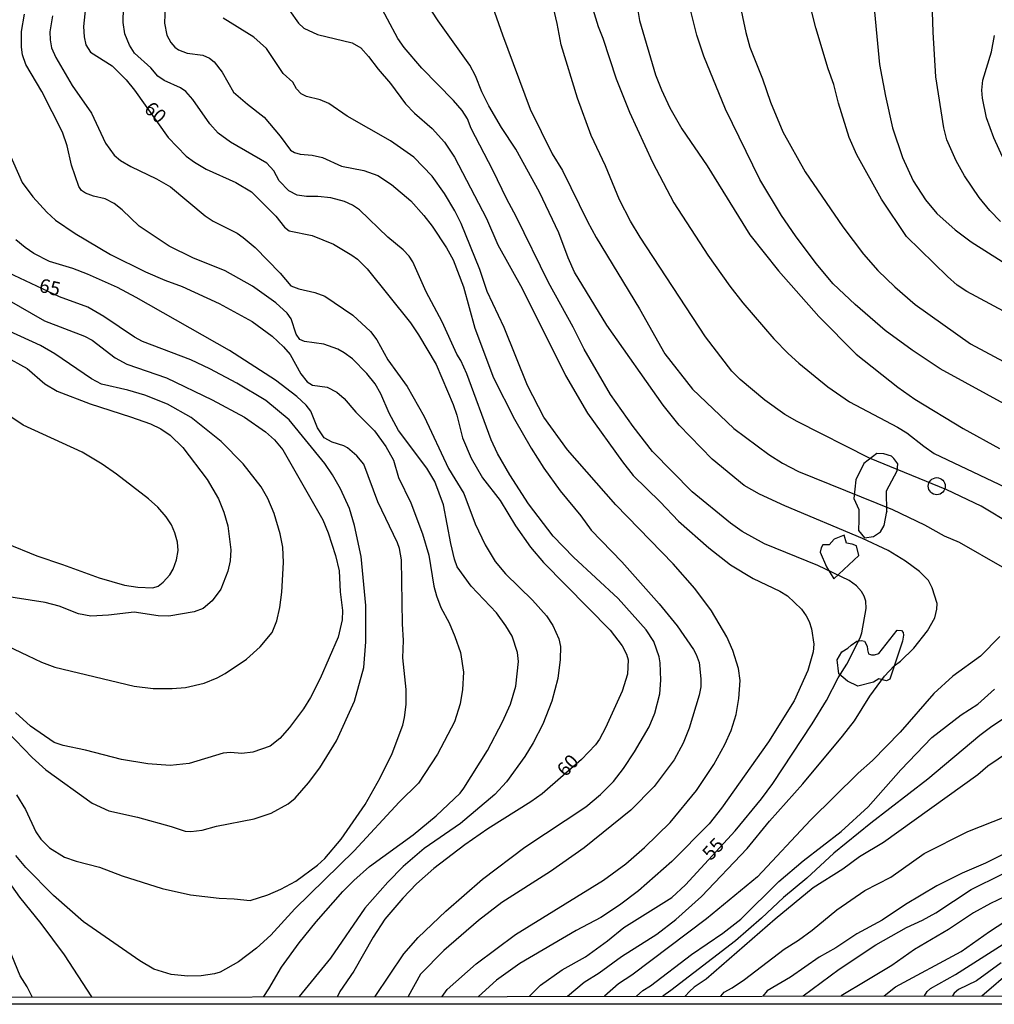
# Model space of a CAD drawing. Units: millimetres. Extents: x 185533 to 187948, y 1671515 to 1674290.
# Drawn here: x 186584 to 186760, y 1671515 to 1671692 of the extents above; entities that cross this region are included whole.
import ezdxf
from ezdxf.enums import TextEntityAlignment as Align

# ---------------------------------------------------------------- set-up
doc = ezdxf.new("R2010")
doc.units = ezdxf.units.MM
for name, color, linetype in [('IMAGEM', 7, 'Continuous'), ('V-AFLORAMENTO_ROCHOSO', 32, 'Continuous'), ('V-CURVA_DE_NIVEL', 4, 'Continuous'), ('V-CURVA_MESTRA', 1, 'Continuous'), ('V-TEXTO_DE_ALTIMETRIA', 7, 'Continuous'), ('X-LIMITE_5000', 6, 'Continuous')]:
    doc.layers.add(name, color=color, linetype=linetype)
picture_1 = doc.add_image_def('image1.jpg', size_in_pixel=(4023, 4623))

msp = doc.modelspace()

# ---------------------------------------------------------------- linework, layer by layer
at = {"layer": 'V-AFLORAMENTO_ROCHOSO'}
for points in [[(186740.13, 1671603.36), (186740.08, 1671607.18), (186741.98, 1671610.77), (186742.1, 1671612.07), (186741.42, 1671613.02), (186740.97, 1671613.41), (186739.63, 1671613.86), (186738.33, 1671613.92), (186736.03, 1671612.12), (186734.57, 1671609.14), (186734.23, 1671605.77), (186735.13, 1671603.81), (186735.13, 1671601.95), (186735.02, 1671600.04), (186736.14, 1671598.69), (186737.77, 1671598.97), (186739.01, 1671599.76), (186739.68, 1671600.94), (186740.13, 1671603.47)], [(186730.58, 1671591.33), (186735.08, 1671595.55), (186734.68, 1671597.29), (186733.9, 1671597.57), (186732.89, 1671597.74), (186732.44, 1671599.2), (186730.64, 1671598.47), (186729.74, 1671597.46), (186728.62, 1671597.46), (186728.34, 1671596.9), (186728.11, 1671596.11), (186729.29, 1671593.47), (186730.58, 1671591.33)], [(186736.66, 1671578.52), (186736.86, 1671577.79), (186737.36, 1671577.62), (186737.92, 1671577.65), (186738.68, 1671577.88), (186742.02, 1671582.04), (186742.81, 1671582.01), (186743.06, 1671581.64), (186743.15, 1671581.19), (186742.95, 1671580.07), (186740.68, 1671573.24), (186740.11, 1671572.96), (186738.71, 1671573.3), (186737.73, 1671572.68), (186734.95, 1671571.97), (186733.04, 1671572.85), (186731.52, 1671574.19), (186731.18, 1671576.7), (186732.05, 1671578.16), (186733.12, 1671578.83), (186733.71, 1671579.34), (186734.72, 1671580.1), (186735.59, 1671580.18), (186736.15, 1671580.1), (186736.6, 1671579.2), (186736.66, 1671578.58)]]:
    msp.add_lwpolyline(points, close=True, dxfattribs=at)
msp.add_circle((186749.14, 1671608.01), 1.54, dxfattribs=at)
at = {"layer": 'V-CURVA_DE_NIVEL'}
for points in [[(186762.72, 1671601.02), (186757.11, 1671604.41), (186750.94, 1671607.33), (186737, 1671613.09), (186724.01, 1671619.65), (186721.77, 1671620.96), (186718.15, 1671623.52), (186713.73, 1671627.25), (186712.21, 1671628.75), (186707.48, 1671634.91), (186695.7, 1671652.89), (186693.95, 1671655.78), (186692.02, 1671659.62), (186689.48, 1671665.72), (186686.91, 1671671.18), (186684.43, 1671677.91), (186681.48, 1671687.53), (186680.74, 1671691.38), (186678.31, 1671701.95)], [(186712.19, 1671701.98), (186714.73, 1671689.79), (186715.48, 1671687.12), (186717.77, 1671681.4), (186719.18, 1671677.21), (186721.42, 1671671.88), (186725.42, 1671664.64), (186732.23, 1671654.73), (186735.95, 1671649.85), (186738.54, 1671646.88), (186741.57, 1671643.91), (186745.27, 1671640.78), (186755.19, 1671633.67), (186762.05, 1671629.98)], [(186682.63, 1671516.1), (186685.61, 1671518.61), (186688.35, 1671520.31), (186692.38, 1671523.24), (186698.7, 1671527.27), (186702.13, 1671529.92), (186706.76, 1671534.05), (186714.97, 1671542.75), (186719.02, 1671547.64), (186725.02, 1671554.39), (186732.19, 1671562.96), (186734.33, 1671565.74), (186737.06, 1671570.16), (186739.74, 1671573.78), (186741.49, 1671575.67), (186742.59, 1671576.51), (186745, 1671578.82), (186747.46, 1671581.94), (186748.81, 1671584.29), (186749.18, 1671585.88), (186749.19, 1671586.86), (186748.29, 1671589.72), (186747.68, 1671590.99), (186746.04, 1671592.66), (186743.52, 1671594.53), (186740.4, 1671596.4), (186735.74, 1671598.6), (186721.75, 1671604.48), (186717.21, 1671606.55), (186714.46, 1671608.12), (186708.7, 1671612.9), (186702.73, 1671619), (186699.84, 1671622.62), (186689.69, 1671637.04), (186683.91, 1671646.6), (186682.75, 1671649.17), (186681.04, 1671653.65), (186677.56, 1671661.02), (186673.34, 1671668.73), (186670.72, 1671672.64), (186668.43, 1671676.54), (186667.19, 1671679.09), (186666.04, 1671681.98), (186665.02, 1671683.91), (186659.33, 1671691.85), (186656.16, 1671696.82)], [(186686.15, 1671697.35), (186688.15, 1671690.87), (186689, 1671688.74), (186691.39, 1671681.44), (186693.82, 1671675.43), (186697.95, 1671666.38), (186701.79, 1671659.08), (186707.92, 1671649.65), (186711.87, 1671644.03), (186714.22, 1671641.04), (186719.81, 1671634.59), (186722.39, 1671631.91), (186724.32, 1671630.16), (186729.53, 1671625.92), (186733.44, 1671623.21), (186742.05, 1671618.67), (186743.76, 1671617.63), (186746.81, 1671615.2), (186748.68, 1671613.93), (186764.98, 1671606.15)], [(186771.93, 1671633.76), (186754.57, 1671643.1), (186752.82, 1671644.26), (186751.05, 1671645.79), (186743.68, 1671653.01), (186739.17, 1671659.74), (186734.77, 1671667.75), (186733.37, 1671670.86), (186731.46, 1671677.02), (186730.58, 1671680.42), (186729.59, 1671683.21), (186727.37, 1671690.61), (186725.78, 1671696.77)], [(186737.55, 1671697.35), (186738.84, 1671684.01), (186739.91, 1671678.29), (186741.19, 1671672.57), (186742.96, 1671667.24), (186744.89, 1671663.05), (186747.09, 1671659.62), (186749.14, 1671657.15), (186752.46, 1671654.21), (186755.35, 1671652.07), (186768.31, 1671643.83)], [(186668.42, 1671696.55), (186670.89, 1671689.34), (186675.91, 1671675.94), (186679.85, 1671667.91), (186681.71, 1671664.89), (186686.23, 1671655.68), (186687.8, 1671652.85), (186695.6, 1671639.99), (186700.17, 1671631.89), (186705.17, 1671625.51), (186712.59, 1671618.41), (186718.88, 1671613.74), (186721.34, 1671612.14), (186724.26, 1671610.66), (186741.19, 1671603.84), (186746.91, 1671601.04), (186750.49, 1671599.09), (186753.19, 1671597.9), (186760.91, 1671593.48)], [(186627.93, 1671516.03), (186628.83, 1671517.44), (186631.08, 1671521.35), (186634.26, 1671525.71), (186637.33, 1671529.54), (186642.13, 1671534.95), (186644.13, 1671536.98), (186646.96, 1671539.46), (186654.84, 1671545.21), (186658.99, 1671548.59), (186663.3, 1671552.72), (186663.97, 1671553.59), (186668.19, 1671560.41), (186670.91, 1671565.58), (186672.34, 1671568.76), (186673.32, 1671572), (186673.78, 1671576.45), (186673.61, 1671578.07), (186672.64, 1671580.96), (186671.51, 1671582.86), (186669.81, 1671585.21), (186665.3, 1671590.02), (186662.76, 1671593.47), (186662.27, 1671594.86), (186661.62, 1671597.66), (186660.3, 1671604.65), (186658.73, 1671608.84), (186657.3, 1671611.28), (186652.2, 1671618.05), (186650.52, 1671621.19), (186649.01, 1671624.68), (186647.95, 1671626.43), (186646.47, 1671628.34), (186643.87, 1671630.96), (186642.42, 1671632.07), (186641.28, 1671632.72), (186638.74, 1671633.62), (186635.25, 1671634.1), (186634.4, 1671634.43), (186633.74, 1671635.39), (186632.82, 1671638.18), (186632.12, 1671639.2), (186630.07, 1671641.07), (186625.89, 1671644.08), (186620.94, 1671646.83), (186615.11, 1671649.17), (186610.84, 1671651.26), (186605.49, 1671654.88), (186602.43, 1671657.82), (186600.96, 1671658.98), (186599.33, 1671659.79), (186597.23, 1671660.3), (186595.77, 1671660.84), (186595.09, 1671661.28), (186594.6, 1671662), (186593.29, 1671665.84), (186592.49, 1671669.34), (186591.63, 1671671.78), (186587.96, 1671679.12), (186585.04, 1671684.01), (186584.48, 1671685.75), (186584.27, 1671687.15), (186584.3, 1671689.95), (186584.81, 1671693.09)], [(186647.98, 1671516.06), (186653.17, 1671523.73), (186655.73, 1671526.67), (186660.69, 1671531.43), (186667.32, 1671537.21), (186674.94, 1671542.94), (186685.95, 1671550.24), (186688.56, 1671552.43), (186690.88, 1671554.8), (186692.73, 1671557.17), (186694.68, 1671560.12), (186697.32, 1671564.66), (186698.38, 1671567.11), (186699.27, 1671570.6), (186699.42, 1671573.05), (186699.33, 1671576.19), (186699.13, 1671577.24), (186698.15, 1671580.03), (186696.79, 1671582.13), (186691.74, 1671587.76), (186683.68, 1671595.2), (186680.05, 1671598.99), (186675.58, 1671604.84), (186672.21, 1671610.08), (186670.04, 1671613.92), (186668.86, 1671616.36), (186664.48, 1671628.24), (186663.4, 1671630.69), (186662.7, 1671631.83), (186660.02, 1671637.61), (186657.17, 1671643.04), (186654.79, 1671648.47), (186654.12, 1671649.49), (186653.03, 1671650.61), (186650.25, 1671652.87), (186645.17, 1671657.79), (186643.87, 1671658.63), (186642.45, 1671659.32), (186640.01, 1671659.95), (186637.63, 1671660.24), (186635.63, 1671660.2), (186633.91, 1671660.43), (186632.45, 1671661.22), (186630.69, 1671663.06), (186629.72, 1671664.86), (186628.45, 1671666.21), (186621.94, 1671670.03), (186619.68, 1671671.62), (186618.19, 1671673.32), (186615.14, 1671677.69), (186613.89, 1671679.16), (186612.92, 1671679.8), (186609.95, 1671681.13), (186608.84, 1671681.91), (186607.55, 1671683.4), (186604.63, 1671686.04), (186603.74, 1671687.5), (186602.88, 1671689.53), (186602.56, 1671691.57), (186602.66, 1671694.27)], [(186610.15, 1671694.55), (186610.03, 1671691.47), (186610.46, 1671689.31), (186611.16, 1671687.98), (186611.9, 1671687.13), (186612.57, 1671686.64), (186614.13, 1671686.05), (186616.92, 1671685.71), (186618.16, 1671685.13), (186618.97, 1671684.5), (186620.4, 1671682.59), (186622.48, 1671679.03), (186624.97, 1671676.84), (186627.99, 1671674.54), (186630.86, 1671671.1), (186632.72, 1671668.57), (186633.47, 1671668.14), (186634.49, 1671667.84), (186636.64, 1671667.64), (186638.52, 1671667.25), (186641.92, 1671665.71), (186645.92, 1671664.92), (186648.43, 1671664.02), (186650.93, 1671662.38), (186654.38, 1671659.41), (186656.76, 1671656.82), (186658.24, 1671654.89), (186660.8, 1671650.99), (186662.03, 1671648.79), (186663.86, 1671643.93), (186665.92, 1671636.47), (186669.31, 1671627.51), (186673.05, 1671620.08), (186676.1, 1671614.84), (186678.39, 1671611.28), (186681.29, 1671607.2), (186685.04, 1671602.65), (186686.88, 1671600.1), (186692.41, 1671594.38), (186699.11, 1671586.81), (186702.35, 1671582.86), (186705.35, 1671578.61), (186705.83, 1671577.68), (186706.32, 1671576.26), (186706.66, 1671573.3), (186706.63, 1671571.84), (186706.35, 1671570.38), (186704.51, 1671564.38), (186703.48, 1671561.71), (186701.84, 1671558.69), (186701.84, 1671558.69), (186698.24, 1671553.91), (186694.03, 1671549.62), (186685.61, 1671542.86), (186679.55, 1671538.57), (186670.82, 1671533), (186666.59, 1671529.78), (186660.35, 1671524.35), (186656.16, 1671520.1), (186653.91, 1671516.06)], [(186632.53, 1671693.76), (186634.16, 1671691.44), (186635.15, 1671690.53), (186637.57, 1671689.39), (186643.85, 1671687.9), (186645.41, 1671686.99), (186646.79, 1671685.44), (186648.49, 1671683.13), (186650.76, 1671680.58), (186653.44, 1671676.93), (186655.05, 1671675.25), (186658.26, 1671672.48), (186660.45, 1671670), (186662.26, 1671667.3), (186668.04, 1671656.28), (186670.07, 1671651.52), (186674.45, 1671643.64), (186682.29, 1671627.96), (186686.25, 1671621.16), (186692.53, 1671612.39), (186694.47, 1671609.91), (186699.3, 1671605.19), (186702.6, 1671601.69), (186708.11, 1671596.9), (186712, 1671593.85), (186716.04, 1671591.35), (186720.87, 1671589.08), (186722.23, 1671588.24), (186724.79, 1671585.83), (186725.64, 1671584.67), (186726.15, 1671583.65), (186726.58, 1671582.29), (186726.98, 1671579.56), (186726.86, 1671578.19), (186725.94, 1671574.79), (186723.45, 1671569.33), (186718.83, 1671561.93), (186710.38, 1671550.02), (186708.13, 1671547.18), (186701.44, 1671540.4), (186695.4, 1671535.09), (186692, 1671532.52), (186688.63, 1671530.32), (186684.19, 1671527.97), (186684.19, 1671527.97), (186674.02, 1671522), (186669.83, 1671519.03), (186666.62, 1671516.08)], [(186762.61, 1671622.16), (186749.76, 1671629.16), (186744.69, 1671632.54), (186739.85, 1671636.07), (186734.45, 1671640.75), (186730.5, 1671644.48), (186727.4, 1671648.14), (186723.67, 1671653.11), (186721.17, 1671656.82), (186717.26, 1671663.3), (186711.11, 1671675.97), (186707.2, 1671685.53), (186705.9, 1671689.28), (186704.85, 1671693.6)], [(186589.83, 1671692.77), (186589.4, 1671689.88), (186589.42, 1671688.45), (186589.7, 1671687.02), (186590.48, 1671685.25), (186593.39, 1671680.2), (186596.85, 1671675.24), (186599.38, 1671669.84), (186600.98, 1671667.68), (186602.12, 1671666.71), (186603.97, 1671665.62), (186608.6, 1671663.38), (186611.14, 1671661.93), (186617.33, 1671656.71), (186618.8, 1671655.79), (186623.12, 1671653.61), (186624.2, 1671652.85), (186626.35, 1671651.03), (186630.88, 1671646.38), (186632.81, 1671644.12), (186634.23, 1671643.56), (186637.12, 1671642.9), (186638.9, 1671642.28), (186643.95, 1671638.85), (186647.12, 1671635.9), (186648.27, 1671634.4), (186650.25, 1671630.81), (186653.73, 1671625.96), (186656.78, 1671620.56), (186661.18, 1671611.22), (186663.94, 1671606.68), (186666.02, 1671601.25), (186667.81, 1671597.47), (186669.62, 1671594.42), (186671.45, 1671592.21), (186676.34, 1671587.49), (186678.82, 1671584.68), (186680.01, 1671582.89), (186681.09, 1671580.48), (186681.37, 1671579.15), (186681.29, 1671576.76), (186680.91, 1671573.33), (186679.82, 1671569.27), (186678.2, 1671565.14), (186676.42, 1671561.74), (186674.91, 1671559.3), (186671.61, 1671554.72), (186669.54, 1671552.47), (186663.32, 1671547.26), (186656.81, 1671542.72), (186656.81, 1671542.72), (186653.01, 1671539.49), (186650.27, 1671536.67), (186646.09, 1671531.95), (186639.96, 1671522.95), (186634.29, 1671516.04)], [(186660.05, 1671516.07), (186660.93, 1671517.34), (186666.18, 1671521.96), (186673.26, 1671527.24), (186689.08, 1671537), (186693.12, 1671539.98), (186696.48, 1671542.88), (186701.09, 1671547.43), (186705.84, 1671553.2), (186708.97, 1671557.87), (186710.97, 1671561.49), (186712.13, 1671564), (186713.02, 1671566.89), (186713.49, 1671569.74), (186713.72, 1671572.98), (186713.4, 1671575.14), (186712.38, 1671578.38), (186711.35, 1671580.89), (186708.56, 1671585.56), (186705.59, 1671589.59), (186701.65, 1671594.01), (186691.34, 1671604.68), (186682.64, 1671614.58), (186678.34, 1671620.43), (186675.4, 1671626.18), (186671.19, 1671636.63), (186668.13, 1671643.07), (186666.83, 1671647.04), (186663.46, 1671655.33), (186662.35, 1671657.65), (186660.49, 1671660.76), (186658.22, 1671663.9), (186654.92, 1671667.28), (186650.71, 1671670.24), (186642.96, 1671674.72), (186639.61, 1671677), (186638.07, 1671677.61), (186635.6, 1671678.21), (186634.63, 1671678.69), (186633.8, 1671679.59), (186633.12, 1671680.83), (186631.4, 1671682.38), (186628.42, 1671686.88), (186626.13, 1671688.91), (186620.57, 1671692.32)], [(186761.34, 1671666.6), (186759.43, 1671670.8), (186758.11, 1671674.39), (186757.35, 1671677.94), (186757.25, 1671679.4), (186757.44, 1671681.15), (186758.99, 1671686.26), (186759.54, 1671689.25)], [(186581.94, 1671668.35), (186584.4, 1671662.76), (186586.29, 1671660.16), (186588.82, 1671657.39), (186590.39, 1671655.98), (186593.91, 1671653.55), (186600.31, 1671649.77), (186606.6, 1671646.64), (186610.1, 1671645.12), (186613.24, 1671643.98), (186619.88, 1671640.91), (186625.82, 1671637.67), (186629.43, 1671635.07), (186631.47, 1671633.15), (186632.66, 1671631.74), (186634.58, 1671628.24), (186635.71, 1671626.81), (186636.66, 1671626.2), (186639.34, 1671625.83), (186641.09, 1671624.97), (186642.42, 1671623.8), (186644.52, 1671621.35), (186647.87, 1671618.01), (186649.9, 1671615.16), (186651.28, 1671612.71), (186652.16, 1671609.57), (186654.41, 1671605.03), (186656.51, 1671599.44), (186657.65, 1671595.6), (186658.57, 1671590.01), (186659, 1671588.26), (186659.78, 1671586.16), (186661.29, 1671583.37), (186662.35, 1671580.92), (186663.32, 1671578.02), (186663.86, 1671574.51), (186663.7, 1671571.36), (186663.28, 1671568.79), (186662.26, 1671565.55), (186659.18, 1671559.71), (186655.79, 1671554.47), (186652.28, 1671551.07), (186644.19, 1671542.33), (186633.53, 1671531.84), (186629.17, 1671527.11), (186626.61, 1671524.79), (186623.38, 1671522.3), (186620.04, 1671520.42), (186619.02, 1671520.12), (186616.64, 1671519.77), (186614.26, 1671519.75), (186614.26, 1671519.75), (186611.24, 1671520.03), (186608.1, 1671520.96), (186605.57, 1671522.46), (186595.41, 1671529.5), (186590.04, 1671534.25), (186585.03, 1671539.29), (186583.26, 1671541.49)], [(186583.35, 1671552.42), (186585.02, 1671549.75), (186586.88, 1671545.74), (186587.75, 1671544.43), (186589.31, 1671542.84), (186591.99, 1671541.16), (186594.12, 1671540.42), (186598.31, 1671539.35), (186602.41, 1671537.78), (186609.59, 1671535.53), (186614.7, 1671534.35), (186619.85, 1671533.75), (186622.58, 1671533.65), (186625.45, 1671533.33), (186628.67, 1671534.38), (186630.99, 1671535.4), (186633.69, 1671536.84), (186637.58, 1671539.73), (186638.9, 1671540.92), (186641.84, 1671544.4), (186646.16, 1671550.64), (186648.87, 1671555.45), (186651.05, 1671559.87), (186652.96, 1671564.95), (186653.28, 1671566.32), (186653.54, 1671568.7), (186653.54, 1671571.36), (186652.96, 1671577.08), (186653.11, 1671580.19), (186652.9, 1671583.21), (186652.73, 1671594.74), (186652.38, 1671596.77), (186652.03, 1671597.79), (186648.44, 1671605.22), (186645.92, 1671612.01), (186644.68, 1671613.47), (186643.01, 1671614.95), (186642.33, 1671615.31), (186640.23, 1671615.95), (186638.82, 1671616.71), (186637.61, 1671618.52), (186636.39, 1671621.54), (186635.52, 1671622.6), (186633.87, 1671624.19), (186630.01, 1671627.11), (186621.72, 1671632.48), (186604.92, 1671642.04), (186601.55, 1671643.8), (186596.13, 1671646.2), (186593.52, 1671647.22), (186589.33, 1671648.5), (186586.5, 1671649.96), (186584.91, 1671651.01), (186583.26, 1671652.39)], [(186581.64, 1671641.69), (186588.44, 1671637.82), (186595.61, 1671635.07), (186596.98, 1671634.3), (186601.15, 1671631.16), (186603.24, 1671630), (186610.38, 1671627.53), (186618.61, 1671623.59), (186624.42, 1671620.46), (186628.2, 1671617.82), (186629.85, 1671616.35), (186631.34, 1671614.59), (186638.57, 1671601.98), (186639.53, 1671599.63), (186640.86, 1671595.5), (186641.49, 1671592.77), (186641.69, 1671588.99), (186642.09, 1671585.59), (186642.04, 1671583.91), (186641.31, 1671580.83), (186638.09, 1671573.33), (186636.34, 1671569.94), (186635.09, 1671567.9), (186632.56, 1671564.5), (186630.83, 1671562.56), (186629.05, 1671561.19), (186625.97, 1671560.11), (186623.94, 1671559.82), (186621.91, 1671560.01), (186620.58, 1671559.9), (186614.48, 1671558.02), (186611.08, 1671557.66), (186607.02, 1671557.99), (186602.28, 1671558.74), (186595.81, 1671560.45), (186591.77, 1671561.28), (186590.13, 1671561.83), (186585.91, 1671564.75), (186583.16, 1671567.25)], [(186570.15, 1671584.72), (186587.9, 1671576.3), (186590.25, 1671575.38), (186604.57, 1671572), (186608, 1671571.54), (186611.43, 1671571.55), (186613.81, 1671571.73), (186617.18, 1671572.52), (186619.5, 1671573.47), (186620.96, 1671574.25), (186624.8, 1671576.84), (186627.29, 1671579.05), (186629.4, 1671581.67), (186630.28, 1671583.78), (186630.8, 1671586.16), (186631.17, 1671588.89), (186631.46, 1671594.29), (186631.32, 1671597.02), (186630.89, 1671599.41), (186629.81, 1671603.12), (186628.66, 1671605.82), (186627.43, 1671607.89), (186624.21, 1671612.05), (186620.21, 1671616.08), (186614.83, 1671620.38), (186610.55, 1671622.77), (186606.48, 1671624.41), (186603.43, 1671625.3), (186598.66, 1671626.41), (186596.88, 1671627.35), (186590.28, 1671631.88), (186587.67, 1671633.34), (186579.86, 1671636.93)], [(186581.17, 1671631.51), (186585.28, 1671629.21), (186588.45, 1671626.48), (186590.72, 1671625.14), (186596.66, 1671622.83), (186603.93, 1671620.54), (186607.49, 1671619.25), (186609.39, 1671618.33), (186611.08, 1671617.19), (186613.32, 1671614.98), (186617.74, 1671609.22), (186619.76, 1671605.73), (186620.73, 1671603.31), (186621.43, 1671600.87), (186621.97, 1671596.55), (186621.86, 1671594.58), (186621.45, 1671592.71), (186620.16, 1671589.43), (186618.62, 1671587.37), (186616.99, 1671585.99), (186615.4, 1671585.38), (186610.79, 1671584.62), (186608.89, 1671584.63), (186604.57, 1671585.29), (186599.97, 1671584.76), (186596.73, 1671584.57), (186594.53, 1671585), (186591.07, 1671586.37), (186588.53, 1671587.07), (186580.43, 1671588.29)], [(186581.42, 1671597.77), (186587.04, 1671595.46), (186591.68, 1671593.93), (186598.25, 1671591.48), (186602.82, 1671590.19), (186605.24, 1671589.8), (186607.94, 1671589.72), (186608.86, 1671590.02), (186609.81, 1671590.7), (186610.97, 1671592.04), (186611.58, 1671593.07), (186612.19, 1671594.77), (186612.47, 1671596.45), (186612.35, 1671597.91), (186611.9, 1671599.6), (186611.27, 1671601.03), (186610.35, 1671602.49), (186608.82, 1671604.23), (186607.16, 1671605.76), (186601.41, 1671610.19), (186598.82, 1671611.98), (186595.22, 1671614.16), (186584.59, 1671619.02), (186577.31, 1671623.86)], [(186760.51, 1671580.92), (186756.99, 1671577.39), (186752.06, 1671573.76), (186748.63, 1671570.66), (186742.57, 1671563.67), (186737.54, 1671558.58), (186735.01, 1671556.31), (186726.37, 1671547.86), (186716.83, 1671537.65), (186707.67, 1671530.04), (186694.22, 1671519.91), (186691.82, 1671518.34), (186689.28, 1671516.11)], [(186695.05, 1671516.12), (186696.2, 1671517.15), (186697.6, 1671517.96), (186704.95, 1671523.63), (186710.62, 1671527.46), (186713.85, 1671529.98), (186720.7, 1671536.8), (186725.09, 1671540.53), (186731.92, 1671545.8), (186736.8, 1671550.24), (186742.68, 1671556.9), (186748.24, 1671562.74), (186753.56, 1671566.82), (186756.56, 1671568.76), (186759.56, 1671571.46)], [(186764.72, 1671568.46), (186759.07, 1671564.72), (186756.91, 1671563.1), (186747.54, 1671555.21), (186737.28, 1671547.31), (186730.61, 1671541.91), (186725.75, 1671537.37), (186721.56, 1671533.89), (186717.59, 1671530.16), (186712.91, 1671526.08), (186701.21, 1671517.14), (186699.8, 1671516.12)], [(186528.44, 1671515.91), (186531.14, 1671526.56), (186534.32, 1671535.89), (186536.73, 1671542.34), (186538.13, 1671547.29), (186539.75, 1671552.21), (186540.77, 1671554.09), (186542.44, 1671556.24), (186544.88, 1671557.76), (186545.79, 1671558.07), (186547.95, 1671558.33), (186551.38, 1671557.98), (186561.89, 1671554.85), (186569.03, 1671551.72), (186571.67, 1671550.26), (186573.68, 1671548.73), (186575.37, 1671546.66), (186580.62, 1671538.65), (186583.92, 1671533.95), (186587.77, 1671529.24), (186591.93, 1671523.58), (186596.88, 1671515.99)], [(186586.18, 1671515.98), (186585.29, 1671517.82), (186584.02, 1671519.76), (186582.01, 1671524.78), (186579.88, 1671528.75), (186575.8, 1671535.19), (186573.64, 1671538.18), (186570.94, 1671541.3), (186569.43, 1671542.61), (186567.26, 1671544.16), (186558.55, 1671549.35), (186554.33, 1671551.25), (186552.81, 1671551.63), (186551.03, 1671551.75), (186548.49, 1671551.21), (186545.88, 1671550.07), (186542.18, 1671544.02), (186540.72, 1671541.16), (186535.89, 1671528.94), (186534.88, 1671525.73), (186532.22, 1671519.44), (186531.51, 1671515.92)], [(186710.23, 1671516.13), (186710.87, 1671516.86), (186712.29, 1671517.63), (186714.51, 1671519.14), (186721.67, 1671524.6), (186724.26, 1671526.23), (186726.71, 1671528.03), (186731.15, 1671531.68), (186736.19, 1671535.16), (186740.84, 1671537.59), (186746.9, 1671541.85), (186754.75, 1671545.78), (186761.58, 1671548.51)], [(186725.07, 1671516.15), (186731.53, 1671520.99), (186738.15, 1671525.35), (186743.68, 1671528.52), (186746.56, 1671529.79), (186748.97, 1671531.14), (186755.34, 1671535.34), (186777.68, 1671546.42)], [(186765.48, 1671543.88), (186757.89, 1671540.07), (186753.73, 1671538.26), (186749.16, 1671535.97), (186743.48, 1671532.62), (186739.32, 1671529.82), (186734.74, 1671527.33), (186730.98, 1671524.84), (186727.95, 1671523.15), (186722.8, 1671519.53), (186718.61, 1671517.05), (186717.83, 1671516.14)], [(186762.63, 1671534.62), (186758.82, 1671532.81), (186755.77, 1671531.13), (186751.23, 1671528.16), (186745.16, 1671524.52), (186741.03, 1671521.66), (186736.52, 1671518.92), (186731.91, 1671516.16)], [(186746.93, 1671516.18), (186747.41, 1671516.96), (186748.04, 1671517.47), (186752.51, 1671520.04), (186761.1, 1671525.47)], [(186760.74, 1671522.12), (186756.32, 1671518.87), (186753.07, 1671517.3), (186752.3, 1671516.65), (186751.99, 1671516.18)], [(186757.26, 1671516.19), (186762.86, 1671520.98)]]:
    msp.add_lwpolyline(points, dxfattribs=at)
at = {"layer": 'V-CURVA_MESTRA'}
for points in [[(186760.62, 1671655.72), (186758.72, 1671657.7), (186756.79, 1671660.03), (186754.13, 1671663.94), (186752.65, 1671666.64), (186750.98, 1671670.42), (186750.4, 1671672.57), (186749, 1671681.75), (186748.52, 1671689.85), (186748.21, 1671699.03)], [(186596, 1671696.04), (186595.42, 1671690.87), (186595.53, 1671688.96), (186595.87, 1671687.53), (186596.72, 1671686.21), (186600.62, 1671683.75), (186603.11, 1671681.23), (186604.63, 1671679.37), (186610.68, 1671670.84), (186613.94, 1671667.48), (186615.43, 1671666.41), (186617.56, 1671665.17), (186622.86, 1671662.73), (186625.73, 1671661.05), (186630.1, 1671656.7), (186631.66, 1671654.66), (186632.5, 1671654), (186636.61, 1671653.17), (186640.46, 1671651.63), (186643.77, 1671649.66), (186644.77, 1671648.9), (186646.52, 1671647.17), (186654.33, 1671637.42), (186655.79, 1671635.26), (186658.94, 1671629.96), (186662, 1671622.72), (186662.67, 1671620.81), (186663.69, 1671616.72), (186665.3, 1671613.09), (186667.33, 1671609.5), (186670.51, 1671605.41), (186673.27, 1671600.85), (186675.94, 1671597.02), (186678.29, 1671594.24), (186690.33, 1671582.08), (186692.47, 1671579.24), (186693.25, 1671577.72), (186693.53, 1671576.7), (186693.41, 1671574.16), (186692.45, 1671571.05), (186689.47, 1671564.44), (186688.38, 1671562.41), (186687.66, 1671561.4), (186685.12, 1671558.74), (186678.04, 1671552.58), (186676.04, 1671551.15), (186668.29, 1671546.29), (186664.11, 1671543.39), (186658.52, 1671539.11), (186658.52, 1671539.11), (186655.4, 1671536.34), (186652.95, 1671533.79), (186649.71, 1671529.98), (186647.63, 1671526.75), (186644.11, 1671520.63), (186641.63, 1671516.93), (186641.22, 1671516.05)], [(186675.76, 1671516.09), (186677.74, 1671518.12), (186681.64, 1671520.88), (186685.85, 1671523.23), (186689.8, 1671526.09), (186692.77, 1671528.51), (186701.4, 1671533.92), (186703.89, 1671536.16), (186712.83, 1671545.92), (186717.56, 1671551.67), (186719.63, 1671554.43), (186726.71, 1671565.2), (186729.25, 1671569.42), (186731.39, 1671573.47), (186732.96, 1671575.95), (186735.36, 1671580.7), (186735.66, 1671581.59), (186736.43, 1671586), (186736.36, 1671587.31), (186736.09, 1671588.2), (186735.6, 1671589.05), (186734.66, 1671590.07), (186733.34, 1671590.99), (186727.69, 1671593.7), (186718.08, 1671597.61), (186714.1, 1671599.83), (186711.97, 1671601.37), (186705.11, 1671607.02), (186697.92, 1671614.26), (186694.47, 1671618.77), (186690.36, 1671624.53), (186685.65, 1671632.72), (186683.65, 1671636.69), (186679.23, 1671644.72), (186673.39, 1671656.6), (186671.67, 1671659.71), (186669.16, 1671664.98), (186665.3, 1671672.48), (186664.59, 1671674.23), (186663.67, 1671675.69), (186662.1, 1671677.5), (186656.38, 1671683.37), (186653.19, 1671687.09), (186652.09, 1671688.68), (186648.36, 1671695.73)], [(186695.25, 1671694.07), (186695.57, 1671691.92), (186698.49, 1671682.13), (186699.56, 1671679.43), (186701.06, 1671676.2), (186703.24, 1671672.38), (186707.81, 1671665.72), (186715.47, 1671653.3), (186720.62, 1671646.8), (186727.91, 1671638.62), (186734.63, 1671631.83), (186742.13, 1671625.83), (186745.22, 1671623.67), (186753.92, 1671618.4), (186760.43, 1671614.82)], [(186581.69, 1671563.83), (186586.18, 1671559.15), (186588.64, 1671556.91), (186596.98, 1671550.88), (186600.03, 1671549.49), (186605.14, 1671548.35), (186611.24, 1671546.7), (186613.78, 1671545.84), (186614.8, 1671545.77), (186616.83, 1671546.05), (186619.37, 1671546.75), (186626.17, 1671548.1), (186629.25, 1671549.08), (186632.29, 1671550.8), (186633.58, 1671551.77), (186635.98, 1671554.53), (186638.04, 1671557.28), (186641, 1671562.15), (186644.28, 1671569.27), (186645.92, 1671575.37), (186646.28, 1671579.94), (186646.3, 1671586.54), (186645.44, 1671595.34), (186644.23, 1671600.93), (186643.33, 1671603.98), (186641.73, 1671607.54), (186640.31, 1671610.08), (186638.9, 1671612.09), (186632.51, 1671619.96), (186628.31, 1671623.43), (186623.08, 1671626.6), (186618.17, 1671629.17), (186614.76, 1671630.76), (186606.09, 1671634.1), (186604.62, 1671634.89), (186599.12, 1671638.61), (186596.22, 1671640.25), (186591.12, 1671642.16), (186580.88, 1671646.96)], [(186762.09, 1671560.06), (186758.34, 1671557.56), (186756.51, 1671556.03), (186739.54, 1671543.81), (186735.22, 1671541.23), (186732.23, 1671539), (186726.9, 1671535.61), (186720.02, 1671530), (186707.59, 1671519.16), (186705.44, 1671517.71), (186704.62, 1671516.94), (186703.82, 1671516.12)], [(186739.65, 1671516.17), (186741.71, 1671517.82), (186753.56, 1671524.19), (186758.67, 1671527.79), (186762.99, 1671530.59)]]:
    msp.add_lwpolyline(points, dxfattribs=at)
at = {"layer": 'X-LIMITE_5000'}
msp.add_lwpolyline([(187944.74, 1674288.95), (187947.77, 1671517.55), (185537.32, 1671514.65), (185533.8, 1674286.05)], close=True, dxfattribs=at)

# ---------------------------------------------------------------- texts
at = {"layer": 'V-TEXTO_DE_ALTIMETRIA'}
for s, rotation, p in [('60', 318, (186605.64, 1671675.13)), ('65', 347, (186587.09, 1671642.32)), ('60', 47, (186682.85, 1671554.95)), ('55', 47, (186709.04, 1671539.89))]:
    msp.add_text(s, height=2.5, rotation=rotation, dxfattribs=at).set_placement(p, align=Align.BOTTOM_LEFT)

# ---------------------------------------------------------------- referenced raster images: frames only (the image files are external)
at = {"layer": 'IMAGEM'}
image = msp.add_image(picture_1, insert=(185532.76, 1671514.65), size_in_units=(2414.78, 2774.93), dxfattribs=at)
image.dxf.flags = 7

doc.saveas('drawing.dxf')
